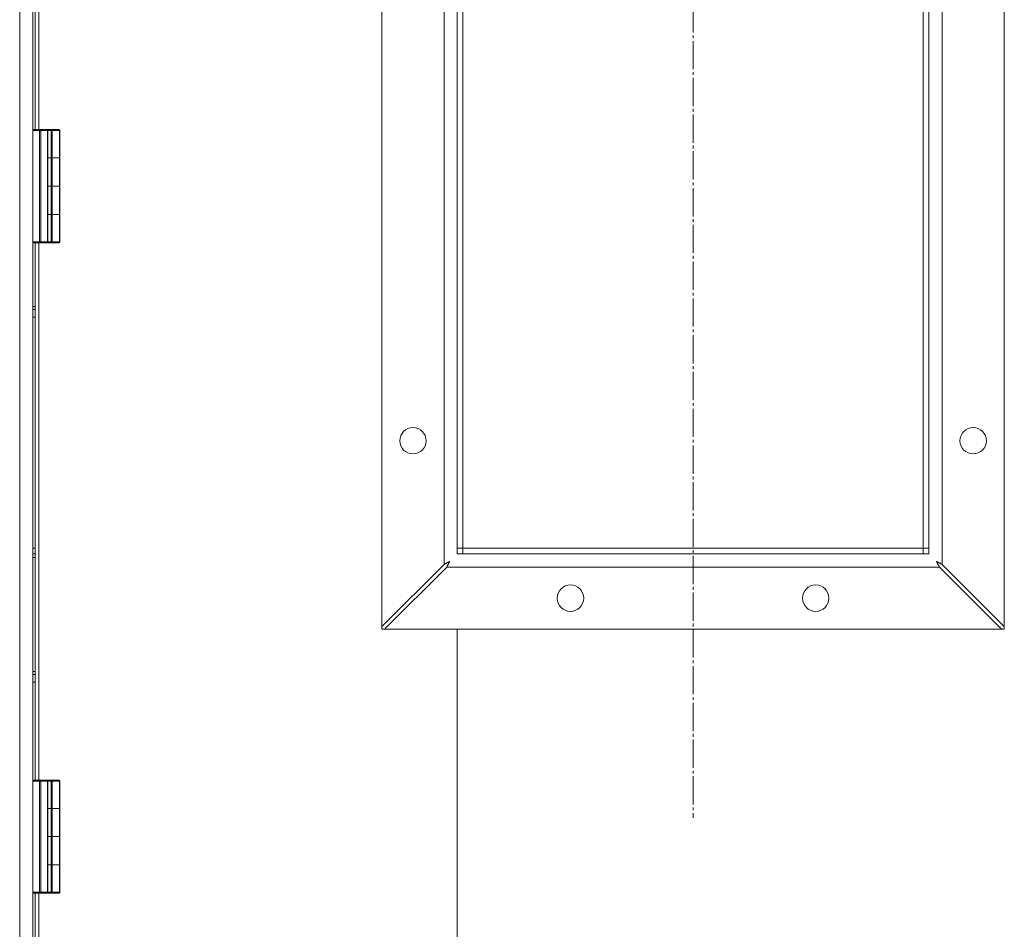
# Model space of a CAD drawing. Units: millimetres. Extents: x 0 to 21651, y -7 to 14850.
# Drawn here: x 4079 to 4601, y 10741 to 11224 of the extents above; entities that cross this region are included whole.
import ezdxf

# ---------------------------------------------------------------- set-up
doc = ezdxf.new("R2010")
doc.units = ezdxf.units.MM
doc.linetypes.add('K5LT_AXLED', pattern=[19.5, 15, -1.5, 1.5, -1.5])
doc.linetypes.add('K5LT_THIN', pattern=[0])
for name, color, linetype, true_color in [('C', 4, 'Continuous', 0x00ffff), ('OSI', 2, 'Continuous', 0xffff00), ('R', 1, 'Continuous', 0xff0000), ('WELDING', 7, 'Continuous', 0xffffff)]:
    doc.layers.add(name, color=color, linetype=linetype, true_color=true_color)

msp = doc.modelspace()

# ---------------------------------------------------------------- linework, layer by layer
at = {"layer": 'C', "color": 7, "linetype": 'K5LT_THIN', "lineweight": 18}
for p, q in [((4270.94, 11580.39), (4270.94, 10900.39)), ((4600.94, 10900.39), (4600.94, 11580.39)), ((4270.94, 10900.39), (4600.94, 10900.39))]:
    msp.add_line(p, q, dxfattribs=at)
at = {"layer": 'OSI', "color": 30, "linetype": 'K5LT_AXLED', "lineweight": 18, "true_color": 0xff8000}
msp.add_line((4435.94, 11680.39), (4435.94, 10800.39), dxfattribs=at)
at = {"layer": 'R', "color": 7, "linetype": 'K5LT_THIN', "lineweight": 18}
for p, q in [((4270.94, 10901.82), (4270.94, 11578.97)), ((4600.94, 11578.97), (4600.94, 10901.82)), ((4085.94, 11577.04), (4085.94, 10348.74)), ((4078.94, 10353.39), (4078.94, 11572.39)), ((4303.94, 10934.82), (4303.94, 11545.97)), ((4567.94, 11545.97), (4567.94, 10934.82)), ((4310.94, 11540.39), (4310.94, 10940.39)), ((4310.94, 10943.39), (4310.94, 11537.39)), ((4313.94, 10943.39), (4313.94, 11537.39)), ((4557.94, 10943.39), (4557.94, 11537.39)), ((4560.94, 10940.39), (4560.94, 11540.39)), ((4560.94, 10943.39), (4560.94, 11537.39)), ((4087.15, 11165.39), (4087.15, 11450.39)), ((4089.04, 11165.39), (4089.04, 11450.39)), ((4085.94, 11164.89), (4085.94, 11105.89)), ((4089.53, 11164.89), (4085.94, 11164.89)), ((4087.44, 11165.39), (4086.44, 11165.39)), ((4089.53, 11165.39), (4086.44, 11165.39)), ((4093.94, 11165.39), (4087.44, 11165.39)), ((4089.53, 11165.39), (4089.88, 11165.39)), ((4089.53, 11165.39), (4089.53, 11164.89)), ((4089.53, 11164.89), (4089.53, 11105.89)), ((4089.53, 11164.89), (4090.24, 11164.89)), ((4093.3, 11165.39), (4089.88, 11165.39)), ((4090.24, 11164.89), (4090.24, 11105.89)), ((4093.65, 11164.89), (4090.24, 11164.89)), ((4097.19, 11165.39), (4090.69, 11165.39)), ((4093.3, 11165.39), (4093.44, 11165.39)), ((4093.65, 11164.89), (4093.65, 11105.89)), ((4093.65, 11164.89), (4093.94, 11164.89)), ((4095.55, 11165.39), (4093.94, 11165.39)), ((4093.94, 11164.89), (4093.94, 11165.39)), ((4093.94, 11164.89), (4093.94, 11105.89)), ((4095.55, 11164.89), (4093.94, 11164.89)), ((4095.55, 11165.39), (4095.89, 11165.39)), ((4095.55, 11165.39), (4095.55, 11164.89)), ((4095.55, 11164.89), (4095.55, 11150.39)), ((4095.55, 11164.89), (4096.23, 11164.89)), ((4099.63, 11165.39), (4095.89, 11165.39)), ((4096.23, 11164.89), (4096.23, 11150.39)), ((4099.97, 11164.89), (4096.23, 11164.89)), ((4099.63, 11165.39), (4099.79, 11165.39)), ((4099.97, 11164.89), (4099.97, 11150.39)), ((4099.97, 11164.89), (4100.29, 11164.89)), ((4100.29, 11164.89), (4100.29, 11150.39)), ((4095.55, 11150.39), (4093.94, 11150.39)), ((4095.55, 11150.39), (4093.94, 11150.39)), ((4096.23, 11150.39), (4095.55, 11150.39)), ((4095.55, 11150.39), (4096.23, 11150.39)), ((4095.55, 11150.39), (4095.55, 11135.39)), ((4099.97, 11150.39), (4096.23, 11150.39)), ((4099.97, 11150.39), (4096.23, 11150.39)), ((4096.23, 11150.39), (4096.23, 11135.39)), ((4099.97, 11150.39), (4100.29, 11150.39)), ((4100.29, 11150.39), (4099.97, 11150.39)), ((4099.97, 11150.39), (4099.97, 11135.39)), ((4100.29, 11150.39), (4100.29, 11135.39)), ((4093.94, 11135.39), (4095.55, 11135.39)), ((4093.94, 11135.39), (4095.55, 11135.39)), ((4095.55, 11135.39), (4096.23, 11135.39)), ((4095.55, 11135.39), (4095.55, 11120.39)), ((4096.23, 11135.39), (4095.55, 11135.39)), ((4096.23, 11135.39), (4099.97, 11135.39)), ((4096.23, 11135.39), (4099.97, 11135.39)), ((4096.23, 11135.39), (4096.23, 11120.39)), ((4099.97, 11135.39), (4100.29, 11135.39)), ((4100.29, 11135.39), (4099.97, 11135.39)), ((4099.97, 11135.39), (4099.97, 11120.39)), ((4100.29, 11135.39), (4100.29, 11120.39)), ((4095.55, 11120.39), (4093.94, 11120.39)), ((4095.55, 11120.39), (4093.94, 11120.39)), ((4095.55, 11120.39), (4096.23, 11120.39)), ((4096.23, 11120.39), (4095.55, 11120.39)), ((4095.55, 11120.39), (4095.55, 11105.89)), ((4099.97, 11120.39), (4096.23, 11120.39)), ((4099.97, 11120.39), (4096.23, 11120.39)), ((4096.23, 11120.39), (4096.23, 11105.89)), ((4099.97, 11120.39), (4100.29, 11120.39)), ((4099.97, 11120.39), (4099.97, 11105.89)), ((4100.29, 11120.39), (4099.97, 11120.39)), ((4100.29, 11120.39), (4100.29, 11105.89)), ((4089.53, 11105.89), (4085.94, 11105.89)), ((4089.53, 11105.39), (4086.44, 11105.39)), ((4087.15, 10820.39), (4087.15, 11105.39)), ((4089.04, 10820.39), (4089.04, 11105.39)), ((4090.24, 11105.89), (4089.53, 11105.89)), ((4089.53, 11105.39), (4089.53, 11105.89)), ((4089.69, 11105.39), (4089.53, 11105.39)), ((4089.88, 11105.39), (4089.53, 11105.39)), ((4093.3, 11105.39), (4089.88, 11105.39)), ((4093.65, 11105.89), (4090.24, 11105.89)), ((4093.44, 11105.39), (4093.3, 11105.39)), ((4093.44, 11105.39), (4093.3, 11105.39)), ((4095.55, 11105.39), (4093.44, 11105.39)), ((4093.94, 11105.89), (4093.65, 11105.89)), ((4095.55, 11105.89), (4093.94, 11105.89)), ((4095.55, 11105.39), (4095.55, 11105.89)), ((4096.23, 11105.89), (4095.55, 11105.89)), ((4095.89, 11105.39), (4095.55, 11105.39)), ((4095.89, 11105.39), (4095.55, 11105.39)), ((4099.63, 11105.39), (4095.89, 11105.39)), ((4099.97, 11105.89), (4096.23, 11105.89)), ((4099.79, 11105.39), (4099.63, 11105.39)), ((4100.29, 11105.89), (4099.97, 11105.89)), ((4085.94, 10943.39), (4087.15, 10943.39)), ((4310.94, 10943.39), (4313.94, 10943.39)), ((4313.94, 10943.39), (4557.94, 10943.39)), ((4313.94, 10940.39), (4313.94, 10943.39)), ((4557.94, 10943.39), (4560.94, 10943.39)), ((4557.94, 10940.39), (4557.94, 10943.39)), ((4085.94, 10940.39), (4087.15, 10940.39)), ((4087.15, 10938.39), (4085.94, 10938.39)), ((4310.94, 10940.39), (4560.94, 10940.39)), ((4313.94, 10940.39), (4557.94, 10940.39)), ((4303.94, 10934.82), (4270.94, 10901.82)), ((4272.37, 10900.39), (4305.37, 10933.39)), ((4566.52, 10933.39), (4305.37, 10933.39)), ((4566.52, 10933.39), (4599.52, 10900.39)), ((4600.94, 10901.82), (4567.94, 10934.82)), ((4599.52, 10900.39), (4272.37, 10900.39)), ((4310.94, 10224.39), (4310.94, 10900.39)), ((4085.94, 10819.89), (4085.94, 10760.89)), ((4089.53, 10819.89), (4085.94, 10819.89)), ((4087.44, 10820.39), (4086.44, 10820.39)), ((4089.53, 10820.39), (4086.44, 10820.39)), ((4093.94, 10820.39), (4087.44, 10820.39)), ((4089.53, 10820.39), (4089.88, 10820.39)), ((4089.53, 10820.39), (4089.53, 10819.89)), ((4089.53, 10819.89), (4089.53, 10760.89)), ((4089.53, 10819.89), (4090.24, 10819.89)), ((4093.3, 10820.39), (4089.88, 10820.39)), ((4090.24, 10819.89), (4090.24, 10760.89)), ((4093.65, 10819.89), (4090.24, 10819.89)), ((4097.19, 10820.39), (4090.69, 10820.39)), ((4093.3, 10820.39), (4093.44, 10820.39)), ((4093.65, 10819.89), (4093.65, 10760.89)), ((4093.65, 10819.89), (4093.94, 10819.89)), ((4095.55, 10820.39), (4093.94, 10820.39)), ((4093.94, 10819.89), (4093.94, 10820.39)), ((4093.94, 10819.89), (4093.94, 10760.89)), ((4095.55, 10819.89), (4093.94, 10819.89)), ((4095.55, 10820.39), (4095.89, 10820.39)), ((4095.55, 10820.39), (4095.55, 10819.89)), ((4095.55, 10819.89), (4095.55, 10805.39)), ((4095.55, 10819.89), (4096.23, 10819.89)), ((4099.63, 10820.39), (4095.89, 10820.39)), ((4096.23, 10819.89), (4096.23, 10805.39)), ((4099.97, 10819.89), (4096.23, 10819.89)), ((4099.63, 10820.39), (4099.79, 10820.39)), ((4099.97, 10819.89), (4099.97, 10805.39)), ((4099.97, 10819.89), (4100.29, 10819.89)), ((4100.29, 10819.89), (4100.29, 10805.39)), ((4095.55, 10805.39), (4093.94, 10805.39)), ((4095.55, 10805.39), (4093.94, 10805.39)), ((4096.23, 10805.39), (4095.55, 10805.39)), ((4095.55, 10805.39), (4096.23, 10805.39)), ((4095.55, 10805.39), (4095.55, 10790.39)), ((4099.97, 10805.39), (4096.23, 10805.39)), ((4099.97, 10805.39), (4096.23, 10805.39)), ((4096.23, 10805.39), (4096.23, 10790.39)), ((4099.97, 10805.39), (4100.29, 10805.39)), ((4100.29, 10805.39), (4099.97, 10805.39)), ((4099.97, 10805.39), (4099.97, 10790.39)), ((4100.29, 10805.39), (4100.29, 10790.39)), ((4093.94, 10790.39), (4095.55, 10790.39)), ((4093.94, 10790.39), (4095.55, 10790.39)), ((4095.55, 10790.39), (4096.23, 10790.39)), ((4095.55, 10790.39), (4095.55, 10775.39)), ((4096.23, 10790.39), (4095.55, 10790.39)), ((4096.23, 10790.39), (4099.97, 10790.39)), ((4096.23, 10790.39), (4099.97, 10790.39)), ((4096.23, 10790.39), (4096.23, 10775.39)), ((4099.97, 10790.39), (4100.29, 10790.39)), ((4100.29, 10790.39), (4099.97, 10790.39)), ((4099.97, 10790.39), (4099.97, 10775.39)), ((4100.29, 10790.39), (4100.29, 10775.39)), ((4095.55, 10775.39), (4093.94, 10775.39)), ((4095.55, 10775.39), (4093.94, 10775.39)), ((4095.55, 10775.39), (4096.23, 10775.39)), ((4096.23, 10775.39), (4095.55, 10775.39)), ((4095.55, 10775.39), (4095.55, 10760.89)), ((4099.97, 10775.39), (4096.23, 10775.39)), ((4099.97, 10775.39), (4096.23, 10775.39)), ((4096.23, 10775.39), (4096.23, 10760.89)), ((4099.97, 10775.39), (4100.29, 10775.39)), ((4099.97, 10775.39), (4099.97, 10760.89)), ((4100.29, 10775.39), (4099.97, 10775.39)), ((4100.29, 10775.39), (4100.29, 10760.89)), ((4089.53, 10760.89), (4085.94, 10760.89)), ((4089.53, 10760.39), (4086.44, 10760.39)), ((4087.15, 10475.39), (4087.15, 10760.39)), ((4089.04, 10475.39), (4089.04, 10760.39)), ((4090.24, 10760.89), (4089.53, 10760.89)), ((4089.53, 10760.39), (4089.53, 10760.89)), ((4089.69, 10760.39), (4089.53, 10760.39)), ((4089.88, 10760.39), (4089.53, 10760.39)), ((4093.3, 10760.39), (4089.88, 10760.39)), ((4093.65, 10760.89), (4090.24, 10760.89)), ((4093.44, 10760.39), (4093.3, 10760.39)), ((4093.44, 10760.39), (4093.3, 10760.39)), ((4095.55, 10760.39), (4093.44, 10760.39)), ((4093.94, 10760.89), (4093.65, 10760.89)), ((4095.55, 10760.89), (4093.94, 10760.89)), ((4095.55, 10760.39), (4095.55, 10760.89)), ((4096.23, 10760.89), (4095.55, 10760.89)), ((4095.89, 10760.39), (4095.55, 10760.39)), ((4095.89, 10760.39), (4095.55, 10760.39)), ((4099.63, 10760.39), (4095.89, 10760.39)), ((4099.97, 10760.89), (4096.23, 10760.89)), ((4099.79, 10760.39), (4099.63, 10760.39)), ((4100.29, 10760.89), (4099.97, 10760.89))]:
    msp.add_line(p, q, dxfattribs=at)
for centre in [(4287.44, 11000.39), (4584.44, 11000.39), (4370.94, 10916.89), (4500.94, 10916.89)]:
    msp.add_circle(centre, 7, dxfattribs=at)
for centre, start, end in [((4086.44, 11164.89), 90, 180), ((4093.44, 11164.89), 0, 90), ((4099.79, 11164.89), 0, 90), ((4086.44, 11105.89), 180, 270), ((4093.44, 11105.89), 270, 0), ((4099.79, 11105.89), 270, 0), ((4086.44, 10819.89), 90, 180), ((4093.44, 10819.89), 0, 90), ((4099.79, 10819.89), 0, 90), ((4086.44, 10760.89), 180, 270), ((4093.44, 10760.89), 270, 0), ((4099.79, 10760.89), 270, 0)]:
    msp.add_arc(centre, 0.5, start, end, dxfattribs=at)
for centre, major_axis, ratio, start_param, end_param in [((4089.88, 11164.89), (0, 0.5), 0.707107, 4.712389, 6.283185), ((4093.3, 11164.89), (0, 0.5), 0.707107, 4.712389, 6.283185), ((4095.89, 11164.89), (0, 0.5), 0.680872, 4.712389, 6.283185), ((4099.63, 11164.89), (0, 0.5), 0.680872, 4.712389, 6.283185), ((4089.88, 11105.89), (0, 0.5), 0.707107, 3.141593, 4.712389), ((4093.3, 11105.89), (0, -0.5), 0.707107, 0, 1.570796), ((4095.89, 11105.89), (0, 0.5), 0.680872, 3.141593, 4.712389), ((4099.63, 11105.89), (0, -0.5), 0.680872, 0, 1.570796), ((4089.88, 10819.89), (0, 0.5), 0.707107, 4.712389, 6.283185), ((4093.3, 10819.89), (0, 0.5), 0.707107, 4.712389, 6.283185), ((4095.89, 10819.89), (0, 0.5), 0.680872, 4.712389, 6.283185), ((4099.63, 10819.89), (0, 0.5), 0.680872, 4.712389, 6.283185), ((4089.88, 10760.89), (0, 0.5), 0.707107, 3.141593, 4.712389), ((4093.3, 10760.89), (0, -0.5), 0.707107, 0, 1.570796), ((4095.89, 10760.89), (0, 0.5), 0.680872, 3.141593, 4.712389), ((4099.63, 10760.89), (0, -0.5), 0.680872, 0, 1.570796)]:
    msp.add_ellipse(centre, major_axis=major_axis, ratio=ratio, start_param=start_param, end_param=end_param, dxfattribs=at)
at = {"layer": 'WELDING', "color": 7, "linetype": 'K5LT_THIN', "lineweight": 18}
for p, q in [((4085.94, 11071.53), (4087.15, 11071.51)), ((4087.15, 11069.99), (4085.94, 11069.97)), ((4087.15, 11065.99), (4085.94, 11065.97)), ((4306.17, 10935.97), (4305.97, 10935.86)), ((4306.27, 10936.02), (4306.17, 10935.97)), ((4306.32, 10936.05), (4306.27, 10936.02)), ((4306.35, 10936.06), (4306.32, 10936.05)), ((4306.36, 10936.07), (4306.35, 10936.06)), ((4306.94, 10936.39), (4306.36, 10936.07)), ((4306.65, 10935.86), (4306.68, 10935.91)), ((4306.68, 10935.91), (4306.73, 10936.01)), ((4306.73, 10936.01), (4306.84, 10936.2)), ((4306.84, 10936.2), (4306.94, 10936.39)), ((4564.95, 10936.39), (4565.27, 10935.81)), ((4565.13, 10936.28), (4564.95, 10936.39)), ((4565.33, 10936.18), (4565.13, 10936.28)), ((4565.43, 10936.12), (4565.33, 10936.18)), ((4565.48, 10936.1), (4565.43, 10936.12)), ((4565.5, 10936.08), (4565.48, 10936.1)), ((4565.51, 10936.08), (4565.5, 10936.08)), ((4565.71, 10935.97), (4565.51, 10936.08)), ((4565.91, 10935.86), (4565.71, 10935.97)), ((4304.14, 10934.91), (4303.94, 10934.82)), ((4304.34, 10935.02), (4304.14, 10934.91)), ((4304.46, 10935.08), (4304.34, 10935.02)), ((4304.51, 10935.11), (4304.46, 10935.08)), ((4304.54, 10935.12), (4304.51, 10935.11)), ((4304.56, 10935.13), (4304.54, 10935.12)), ((4304.75, 10935.23), (4304.56, 10935.13)), ((4304.97, 10935.34), (4304.75, 10935.23)), ((4305.07, 10935.39), (4304.97, 10935.34)), ((4305.13, 10935.42), (4305.07, 10935.39)), ((4305.16, 10935.43), (4305.13, 10935.42)), ((4305.17, 10935.44), (4305.16, 10935.43)), ((4305.37, 10935.54), (4305.17, 10935.44)), ((4305.58, 10935.65), (4305.37, 10935.54)), ((4305.37, 10933.39), (4305.61, 10933.86)), ((4305.68, 10935.71), (4305.58, 10935.65)), ((4305.61, 10933.86), (4305.69, 10934.02)), ((4305.73, 10935.73), (4305.68, 10935.71)), ((4305.69, 10934.03), (4305.71, 10934.06)), ((4305.69, 10934.02), (4305.69, 10934.03)), ((4305.71, 10934.06), (4305.74, 10934.12)), ((4305.76, 10935.75), (4305.73, 10935.73)), ((4305.74, 10934.12), (4305.8, 10934.23)), ((4305.77, 10935.75), (4305.76, 10935.75)), ((4305.97, 10935.86), (4305.77, 10935.75)), ((4305.8, 10934.23), (4305.91, 10934.45)), ((4305.91, 10934.45), (4306, 10934.63)), ((4306, 10934.63), (4306.01, 10934.64)), ((4306.01, 10934.64), (4306.02, 10934.67)), ((4306.02, 10934.67), (4306.05, 10934.72)), ((4306.05, 10934.72), (4306.1, 10934.83)), ((4306.1, 10934.83), (4306.22, 10935.04)), ((4306.22, 10935.04), (4306.31, 10935.23)), ((4306.31, 10935.23), (4306.32, 10935.25)), ((4306.32, 10935.25), (4306.34, 10935.27)), ((4306.34, 10935.27), (4306.36, 10935.32)), ((4306.36, 10935.32), (4306.42, 10935.43)), ((4306.42, 10935.43), (4306.53, 10935.63)), ((4306.53, 10935.63), (4306.63, 10935.82)), ((4306.63, 10935.82), (4306.64, 10935.83)), ((4306.64, 10935.83), (4306.65, 10935.86)), ((4565.27, 10935.81), (4565.27, 10935.8)), ((4565.27, 10935.8), (4565.29, 10935.77)), ((4565.29, 10935.77), (4565.31, 10935.72)), ((4565.31, 10935.72), (4565.37, 10935.62)), ((4565.37, 10935.62), (4565.48, 10935.42)), ((4565.48, 10935.42), (4565.58, 10935.22)), ((4565.58, 10935.22), (4565.59, 10935.21)), ((4565.59, 10935.21), (4565.6, 10935.18)), ((4565.6, 10935.18), (4565.63, 10935.13)), ((4565.63, 10935.13), (4565.68, 10935.02)), ((4565.68, 10935.02), (4565.79, 10934.82)), ((4565.79, 10934.82), (4565.89, 10934.62)), ((4565.89, 10934.62), (4565.9, 10934.6)), ((4565.9, 10934.6), (4565.92, 10934.58)), ((4566.01, 10935.81), (4565.91, 10935.86)), ((4565.92, 10934.58), (4565.94, 10934.52)), ((4565.94, 10934.52), (4566, 10934.41)), ((4566, 10934.41), (4566.11, 10934.2)), ((4566.06, 10935.78), (4566.01, 10935.81)), ((4566.09, 10935.77), (4566.06, 10935.78)), ((4566.1, 10935.76), (4566.09, 10935.77)), ((4566.29, 10935.66), (4566.1, 10935.76)), ((4566.11, 10934.2), (4566.21, 10934)), ((4566.21, 10934), (4566.22, 10933.99)), ((4566.22, 10933.99), (4566.23, 10933.96)), ((4566.23, 10933.96), (4566.26, 10933.9)), ((4566.26, 10933.9), (4566.32, 10933.79)), ((4566.51, 10935.55), (4566.29, 10935.66)), ((4566.32, 10933.79), (4566.42, 10933.58)), ((4566.42, 10933.58), (4566.52, 10933.39)), ((4566.61, 10935.5), (4566.51, 10935.55)), ((4566.67, 10935.47), (4566.61, 10935.5)), ((4566.69, 10935.45), (4566.67, 10935.47)), ((4566.71, 10935.45), (4566.69, 10935.45)), ((4566.88, 10935.36), (4566.71, 10935.45)), ((4567.11, 10935.24), (4566.88, 10935.36)), ((4567.22, 10935.18), (4567.11, 10935.24)), ((4567.28, 10935.16), (4567.22, 10935.18)), ((4567.31, 10935.14), (4567.28, 10935.16)), ((4567.32, 10935.13), (4567.31, 10935.14)), ((4567.48, 10935.05), (4567.32, 10935.13)), ((4567.94, 10934.82), (4567.48, 10935.05)), ((4085.94, 10877.95), (4087.15, 10877.93)), ((4087.15, 10876.4), (4085.94, 10876.38)), ((4087.15, 10872.4), (4085.94, 10872.38))]:
    msp.add_line(p, q, dxfattribs=at)

doc.saveas('drawing.dxf')
